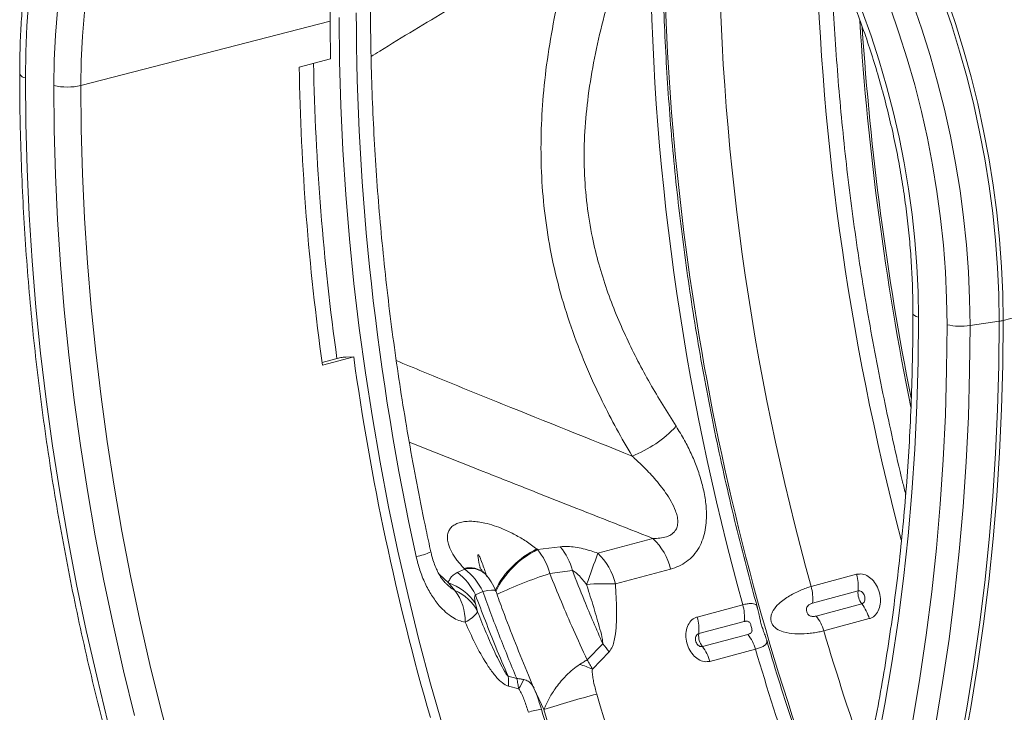
# Model space of a CAD drawing. Units: millimetres. Extents: x 0 to 8400, y 0 to 5940.
# Drawn here: x 739 to 1044, y 1001 to 1216 of the extents above; entities that cross this region are included whole.
import ezdxf

# ---------------------------------------------------------------- set-up
doc = ezdxf.new("R2010")
doc.units = ezdxf.units.MM
doc.linetypes.add('SLD-Solid', pattern=[0])
doc.layers.add('ACO_DRAINAGE', color=7, linetype='SLD-Solid')

# ---------------------------------------------------------------- blocks, each defined once
blk = doc.blocks.new('ACO - 32926 32928 - ISO')
at = {"layer": 'ACO_DRAINAGE', "linetype": 'SLD-Solid', "lineweight": 0}
for p, q in [((96.56, 505.55), (96.43, 497.68)), ((289.36, 496.58), (286.6, 504.72)), ((287.84, 505.08), (290.6, 496.93)), ((2.89, 504.17), (2.26, 496.22)), ((273.05, 494.05), (270.28, 502.04)), ((277.39, 503.29), (280.17, 495.17)), ((11.1, 493.26), (11.72, 500.92)), ((20.13, 500.47), (19.51, 492.96)), ((99.2, 498.8), (99.33, 485.14)), ((261.62, 500.75), (264.37, 493.08)), ((2.26, 496.22), (1.88, 488.17)), ((96.43, 497.68), (19.02, 477.65)), ((291.88, 488.36), (289.36, 496.58)), ((290.6, 496.93), (293.13, 488.7)), ((10.73, 485.5), (11.1, 493.26)), ((19.51, 492.96), (19.14, 485.34)), ((264.37, 493.08), (266.89, 485.33)), ((275.61, 485.98), (273.05, 494.05)), ((280.17, 495.17), (282.73, 486.97)), ((1.88, 488.17), (1.76, 480.04)), ((282.73, 486.97), (285.06, 478.68)), ((294.18, 480.07), (291.88, 488.36)), ((293.13, 488.7), (295.43, 480.4)), ((10.6, 477.67), (10.73, 485.5)), ((19.14, 485.34), (19.02, 477.65)), ((86.81, 483.41), (96.53, 485.92)), ((99.33, 485.14), (99.71, 471.43)), ((266.89, 485.33), (269.19, 477.49)), ((277.93, 477.83), (275.61, 485.98)), ((296.25, 471.71), (294.18, 480.07)), ((295.43, 480.4), (297.5, 472.04)), ((1.76, 480.04), (1.89, 465.9)), ((10.73, 463.84), (10.6, 477.67)), ((19.02, 477.65), (19.14, 463.97)), ((269.19, 477.49), (271.25, 469.58)), ((280.02, 469.61), (277.93, 477.83)), ((285.06, 478.68), (287.15, 470.34)), ((99.71, 471.43), (100.35, 457.67)), ((298.09, 463.31), (296.25, 471.71)), ((297.5, 472.04), (299.34, 463.63)), ((271.25, 469.58), (273.09, 461.63)), ((281.87, 461.35), (280.02, 469.61)), ((287.15, 470.34), (289.01, 461.95)), ((1.89, 465.9), (2.29, 451.71)), ((11.12, 449.96), (10.73, 463.84)), ((19.14, 463.97), (19.53, 450.24)), ((289.01, 461.95), (290.63, 453.52)), ((299.68, 454.88), (298.09, 463.31)), ((299.34, 463.63), (300.94, 455.19)), ((273.09, 461.63), (274.68, 453.63)), ((283.48, 453.05), (281.87, 461.35)), ((100.35, 457.67), (101.24, 443.86)), ((274.68, 453.63), (276.04, 445.62)), ((284.85, 444.73), (283.48, 453.05)), ((290.63, 453.52), (292, 445.08)), ((301.04, 446.43), (299.68, 454.88)), ((300.94, 455.19), (302.29, 446.73)), ((2.29, 451.71), (2.95, 437.46)), ((11.77, 436.02), (11.12, 449.96)), ((19.53, 450.24), (20.17, 436.45)), ((302.15, 437.98), (301.04, 446.43)), ((302.29, 446.73), (303.41, 438.27)), ((101.24, 443.86), (102.39, 430.02)), ((276.04, 445.62), (277.15, 437.59)), ((285.97, 436.41), (284.85, 444.73)), ((292, 445.08), (293.12, 436.63)), ((2.95, 437.46), (3.87, 423.17)), ((277.15, 437.59), (278.01, 429.58)), ((303.01, 429.54), (302.15, 437.98)), ((303.41, 438.27), (304.27, 429.82)), ((12.67, 422.05), (11.77, 436.02)), ((20.17, 436.45), (21.06, 422.62)), ((286.85, 428.1), (285.97, 436.41)), ((293.12, 436.63), (294, 428.2)), ((102.39, 430.02), (103.79, 416.16)), ((278.01, 429.58), (278.63, 421.59)), ((287.48, 419.81), (286.85, 428.1)), ((294, 428.2), (294.63, 419.78)), ((303.63, 421.13), (303.01, 429.54)), ((304.27, 429.82), (304.89, 421.39)), ((3.87, 423.17), (5.06, 408.85)), ((13.83, 408.04), (12.67, 422.05)), ((21.06, 422.62), (22.21, 408.76)), ((278.63, 421.59), (279.01, 413.63)), ((287.85, 411.55), (287.48, 419.81)), ((294.63, 419.78), (295, 411.41)), ((304.01, 412.75), (303.63, 421.13)), ((304.89, 421.39), (305.27, 413.01)), ((305.39, 404.67), (370.29, 421.46)), ((103.79, 416.16), (105.45, 402.28)), ((279.01, 413.63), (279.13, 405.73)), ((305.27, 413.01), (305.39, 404.67)), ((287.98, 403.36), (287.85, 411.55)), ((295, 411.41), (295.13, 403.09)), ((304.13, 404.42), (304.01, 412.75)), ((5.06, 408.85), (6.51, 394.5)), ((15.25, 394), (13.83, 408.04)), ((22.21, 408.76), (23.61, 394.88)), ((277.37, 406.85), (277.37, 406.86)), ((277.5, 406.54), (277.37, 406.85)), ((277.84, 406.24), (277.5, 406.54)), ((278.39, 405.97), (277.84, 406.24)), ((279.13, 405.73), (278.39, 405.97)), ((279, 391.97), (279.13, 405.73)), ((295.13, 403.09), (304.13, 404.42)), ((304.13, 404.42), (304.01, 390.7)), ((305.27, 390.94), (305.39, 404.67)), ((105.45, 402.28), (107.35, 388.4)), ((287.98, 403.36), (287.85, 389.29)), ((295, 388.88), (295.13, 403.09)), ((6.51, 394.5), (8.22, 380.14)), ((23.61, 394.88), (25.27, 380.98)), ((16.93, 379.95), (15.25, 394)), ((93.91, 391.64), (99.73, 393.17)), ((103.73, 393.35), (94.02, 390.79)), ((101.26, 393.32), (103.73, 393.35)), ((278.61, 378.3), (279, 391.97)), ((107.35, 388.4), (109.51, 374.52)), ((287.85, 389.29), (287.45, 375.31)), ((294.6, 374.76), (295, 388.88)), ((304.01, 390.7), (303.63, 377.05)), ((304.89, 377.28), (305.27, 390.94)), ((8.22, 380.14), (10.19, 365.77)), ((18.86, 365.9), (16.93, 379.95)), ((25.27, 380.98), (27.18, 367.08)), ((277.97, 364.71), (278.61, 378.3)), ((303.63, 377.05), (303.01, 363.48)), ((304.27, 363.71), (304.89, 377.28)), ((109.51, 374.52), (111.91, 360.66)), ((287.45, 375.31), (286.79, 361.42)), ((293.93, 360.73), (294.6, 374.76)), ((27.18, 367.08), (29.34, 353.18)), ((10.19, 365.77), (12.42, 351.41)), ((21.04, 351.85), (18.86, 365.9)), ((277.06, 351.21), (277.97, 364.71)), ((286.79, 361.42), (285.86, 347.62)), ((303.01, 363.48), (302.15, 350)), ((303.4, 350.23), (304.27, 363.71)), ((111.91, 360.66), (114.56, 346.81)), ((292.99, 346.79), (293.93, 360.73)), ((23.47, 337.81), (21.04, 351.85)), ((29.34, 353.18), (31.74, 339.29)), ((12.42, 351.41), (14.91, 337.05)), ((275.9, 337.83), (277.06, 351.21)), ((302.15, 350), (301.03, 336.62)), ((302.29, 336.85), (303.4, 350.23)), ((114.56, 346.81), (117.46, 333)), ((285.86, 347.62), (284.68, 333.94)), ((291.79, 332.97), (292.99, 346.79)), ((14.91, 337.05), (17.66, 322.73)), ((26.16, 323.79), (23.47, 337.81)), ((31.74, 339.29), (34.4, 325.42)), ((196.66, 336.98), (179.52, 332.38)), ((274.48, 324.55), (275.9, 337.83)), ((301.03, 336.62), (299.67, 323.35)), ((300.93, 323.57), (302.29, 336.85)), ((160.82, 333.51), (160.57, 333.71)), ((167.88, 334.4), (160.82, 333.51)), ((284.68, 333.94), (283.23, 320.37)), ((117.46, 333), (120.6, 319.23)), ((290.33, 319.26), (291.79, 332.97)), ((138.2, 327.46), (135.9, 326.41)), ((138, 327.66), (138.2, 327.46)), ((184.97, 322.86), (202.12, 327.46)), ((34.4, 325.42), (37.3, 311.59)), ((133.12, 323.16), (130.32, 325.75)), ((144.39, 326.1), (144.33, 326.17)), ((144.53, 325.96), (144.39, 326.1)), ((164.58, 326.08), (171.63, 327.01)), ((259.91, 325.84), (245.77, 322.05)), ((272.81, 311.4), (274.48, 324.55)), ((17.66, 322.73), (20.66, 308.43)), ((29.09, 309.81), (26.16, 323.79)), ((133.12, 323.16), (135.12, 320.83)), ((299.67, 323.35), (298.06, 310.2)), ((299.32, 310.41), (300.93, 323.57)), ((120.6, 319.23), (123.98, 305.5)), ((141.5, 319.49), (143.81, 320.52)), ((143.81, 320.52), (145.33, 320.8)), ((145.33, 320.8), (146.52, 320.93)), ((146.52, 320.93), (147.34, 320.91)), ((147.34, 320.91), (147.78, 320.73)), ((147.78, 320.73), (147.83, 320.65)), ((246.21, 316.88), (260.35, 320.67)), ((283.23, 320.37), (281.51, 306.92)), ((288.6, 305.68), (290.33, 319.26)), ((142.2, 314.19), (141.51, 316.81)), ((224.55, 316.37), (210.41, 312.58)), ((261.49, 316.66), (247.36, 312.87)), ((249.7, 308.29), (263.84, 312.07)), ((32.27, 295.87), (29.09, 309.81)), ((37.3, 311.59), (40.45, 297.79)), ((210.85, 307.41), (224.99, 311.19)), ((270.88, 298.38), (272.81, 311.4)), ((298.06, 310.2), (296.21, 297.17)), ((297.47, 297.38), (299.32, 310.41)), ((20.66, 308.43), (23.91, 294.17)), ((226.13, 307.19), (212, 303.4)), ((281.51, 306.92), (279.54, 293.61)), ((123.98, 305.5), (127.6, 291.84)), ((181.09, 304.24), (176.2, 299.3)), ((286.61, 292.23), (288.6, 305.68)), ((177.83, 296.41), (183.04, 301.73)), ((214.34, 298.81), (228.48, 302.6)), ((40.45, 297.79), (43.84, 284.05)), ((268.7, 285.5), (270.88, 298.38)), ((296.21, 297.17), (294.12, 284.27)), ((295.37, 284.47), (297.47, 297.38)), ((23.91, 294.17), (27.41, 279.97)), ((35.69, 281.97), (32.27, 295.87)), ((154.35, 293.45), (151.68, 294.16)), ((279.54, 293.61), (277.31, 280.44)), ((127.6, 291.84), (131.46, 278.24)), ((151.79, 291.13), (154.96, 290.28)), ((284.36, 278.93), (286.61, 292.23)), ((159.76, 290.29), (162.77, 283.82)), ((266.26, 272.76), (268.7, 285.5)), ((293.03, 271.71), (295.37, 284.47)), ((43.84, 284.05), (47.46, 270.36)), ((294.12, 284.27), (291.78, 271.51))]:
    blk.add_line(p, q, dxfattribs=at)
for centre, radius, start, end in [((1011.29, 533.53), 811.39, 180.24556, 201.37862), ((1001.98, 532.65), 784.98, 180.16708, 195.56187), ((980.75, 526.96), 784.98, 180.16708, 195.56187), ((825.72, 497.69), 729.29, 180.00098, 180.92452), ((1156.16, 554.98), 897.12, 183.65103, 191.3959), ((1156.17, 555.09), 896.51, 183.79278, 191.22148), ((851.63, 496.34), 764.93, 180.9688, 187.93101), ((864.53, 499.89), 773.45, 181.13427, 187.95406), ((1.87, 482.14), 2.1, 207.2375, 266.937), ((14.85, 496.09), 18.91, 257.0165, 282.7156), ((302.38, 416.55), 12.25, 278.2111, 284.2152), ((292.27, 422.27), 19.39, 257.2099, 278.4774), ((901.16, 504.21), 805.1, 187.91407, 196.07041), ((177.03, 396.69), 36.55, 291.0345, 317.1359), ((183.32, 323), 19.32, 13.3229, 46.3276), ((172.9, 308.39), 28.16, 115.9609, 153.4559), ((173.17, 308.16), 28.2, 115.963, 154.0323), ((146.41, 321.56), 18.72, 13.9627, 39.6657), ((153.48, 322.47), 18.7, 14.0425, 39.6463), ((120.54, 347.14), 15.98, 279.2331, 296.4738), ((-501.7, 572.43), 722.28, 339.77304, 340.5884), ((166.18, 318.41), 19.32, 13.3229, 46.3276), ((139.78, 321.06), 6.84, 48.3263, 105.0906), ((139.98, 320.86), 6.83, 48.2996, 105.0951), ((127.09, 312.74), 18.43, 24.9364, 52.9395), ((124.8, 311.7), 18.43, 24.9963, 52.9512), ((133.72, 315.56), 15, 19.828, 43.9004), ((209.22, 189.22), 143.95, 108.0665, 115.0987), ((246.64, 322.1), 13.78, 354.0296, 15.745), ((128.15, 307.87), 16.07, 33.8133, 71.9995), ((181.8, 244.31), 78.62, 87.6888, 94.2112), ((232.51, 318.31), 13.78, 354.0296, 15.745), ((122.65, 311.3), 15.7, 358.8879, 37.4088), ((129.86, 308.13), 13.75, 26.1703, 67.4836), ((265.92, 320.09), 5.6, 174.1274, 217.7634), ((211.28, 312.63), 13.78, 354.0296, 15.745), ((250.88, 308.34), 13.49, 16.0694, 38.0998), ((134.14, 319.97), 9.91, 295.1358, 324.3938), ((197.15, 308.84), 13.78, 354.0296, 15.745), ((236.74, 304.55), 13.49, 16.0694, 38.0998), ((216.43, 306.83), 5.6, 174.1274, 217.7634), ((215.52, 298.87), 13.49, 16.0694, 38.0998), ((1024.05, 536.89), 807.39, 196.44809, 199.50198), ((164.21, 289.16), 22.64, 33.7272, 41.7784), ((201.38, 295.08), 13.49, 16.0694, 38.0998), ((999.02, 529.97), 803.39, 196.44038, 201.90131), ((167.38, 273.15), 25.5, 65.8087, 75.3119), ((132.28, 291.91), 19.53, 357.7131, 6.6102), ((144.34, 297.88), 13.05, 324.3907, 338.8521), ((282.53, -91.51), 393.97, 105.2062, 107.6967), ((941.96, 514.12), 795.39, 196.46622, 205.40295), ((164.2, 264.94), 19.09, 96.5598, 109.0362), ((941.31, 513.95), 811.84, 196.46742, 205.40176)]:
    blk.add_arc(centre, radius, start, end, dxfattribs=at)
for centre, start_param, end_param in [((631.28, 431.82), 1.220445, 1.575691), ((488.57, 393.58), 1.201931, 1.51423)]:
    blk.add_ellipse(centre, major_axis=(-138.47, 535.42), ratio=0.669016, start_param=start_param, end_param=end_param, dxfattribs=at)
for points, knots in [([(373.34, 423.39), (373.33, 424.8), (373.32, 428.85), (373.11, 435.59), (372.65, 443.61), (371.96, 451.66), (371.05, 459.73), (369.91, 467.8), (368.55, 475.85), (366.97, 483.89), (365.18, 491.9), (363.17, 499.85), (360.95, 507.76), (358.52, 515.59), (355.88, 523.35), (353.04, 531.02), (350.01, 538.58), (346.78, 546.03), (343.37, 553.36), (339.77, 560.55), (335.99, 567.6), (332.04, 574.49), (327.92, 581.22), (323.64, 587.77), (319.21, 594.14), (314.62, 600.31), (309.89, 606.27), (305.02, 612.02), (300.02, 617.55), (294.9, 622.85), (289.67, 627.91), (284.32, 632.72), (278.88, 637.28), (273.34, 641.57), (267.72, 645.59), (262.02, 649.34), (256.26, 652.8), (250.44, 655.98), (244.57, 658.86), (238.66, 661.44), (232.72, 663.72), (226.77, 665.69), (220.8, 667.36), (214.83, 668.71), (208.87, 669.75), (202.94, 670.48), (197.03, 670.89), (191.16, 670.98), (185.33, 670.77), (179.57, 670.24), (173.86, 669.41), (168.24, 668.23), (164.5, 667.33), (162.67, 666.74), (162.65, 666.74)], [0, 0, 0, 0, 0.0105448, 0.0304179, 0.0502884, 0.0701564, 0.0900221, 0.1098859, 0.129748, 0.149609, 0.1694692, 0.1893291, 0.2091891, 0.2290496, 0.2489111, 0.2687739, 0.2886386, 0.3085056, 0.3283752, 0.3482479, 0.368124, 0.3880038, 0.4078874, 0.4277751, 0.4476667, 0.4675622, 0.4874612, 0.5073635, 0.5272683, 0.5471747, 0.5670814, 0.5869865, 0.6068883, 0.6267844, 0.6466723, 0.666549, 0.6864111, 0.7062549, 0.7260765, 0.745872, 0.7656372, 0.7853684, 0.8050621, 0.8247155, 0.8443266, 0.8638945, 0.8834195, 0.9029032, 0.9223487, 0.9417605, 0.9611443, 0.9805069, 0.999856, 1, 1, 1, 1]), ([(109.05, 622.08), (109.23, 622.11), (111.07, 622.47), (114.64, 622.88), (119.77, 623.26), (124.96, 623.3), (130.18, 623.05), (135.44, 622.48), (140.72, 621.61), (146.01, 620.43), (151.3, 618.95), (156.59, 617.17), (161.87, 615.09), (167.12, 612.72), (172.34, 610.07), (177.53, 607.13), (182.67, 603.91), (187.75, 600.41), (192.77, 596.65), (197.72, 592.63), (202.58, 588.35), (207.36, 583.82), (212.03, 579.05), (216.61, 574.05), (221.07, 568.82), (225.4, 563.37), (229.61, 557.72), (233.68, 551.87), (237.61, 545.83), (241.38, 539.61), (245, 533.22), (248.45, 526.68), (251.74, 520), (254.84, 513.18), (257.77, 506.24), (260.5, 499.19), (263.05, 492.04), (265.4, 484.81), (267.55, 477.5), (269.49, 470.14), (271.23, 462.72), (272.76, 455.28), (274.07, 447.81), (275.17, 440.33), (276.05, 432.86), (276.72, 425.41), (277.16, 417.99), (277.35, 411.81), (277.37, 408.11), (277.37, 406.86)], [0, 0, 0, 0, 0.002322, 0.024625, 0.04691, 0.069168, 0.091392, 0.113577, 0.135719, 0.15782, 0.179878, 0.201898, 0.223883, 0.245836, 0.267761, 0.289664, 0.311547, 0.333416, 0.355272, 0.377119, 0.39896, 0.420796, 0.44263, 0.464463, 0.486295, 0.508128, 0.529963, 0.551799, 0.573638, 0.595479, 0.617322, 0.639168, 0.661016, 0.682867, 0.704719, 0.726573, 0.748429, 0.770285, 0.792142, 0.813999, 0.835856, 0.857712, 0.879567, 0.90142, 0.923272, 0.945121, 0.966968, 0.988812, 1, 1, 1, 1]), ([(51.83, 620.16), (51.75, 620.09), (50.17, 618.73), (47.23, 615.84), (43.04, 611.46), (39.03, 606.79), (35.17, 601.89), (31.5, 596.73), (28, 591.34), (24.69, 585.72), (21.57, 579.88), (18.64, 573.84), (15.92, 567.59), (13.39, 561.16), (11.08, 554.54), (8.98, 547.76), (7.09, 540.82), (5.42, 533.72), (3.97, 526.5), (2.74, 519.14), (1.74, 511.67), (0.95, 504.1), (0.4, 496.44), (0.06, 488.79), (0.02, 483.68), (0, 481.17)], [0, 0, 0, 0, 0.002404, 0.047475, 0.092607, 0.137799, 0.183048, 0.228348, 0.273695, 0.319083, 0.364507, 0.40996, 0.455438, 0.500936, 0.546448, 0.591972, 0.637503, 0.683039, 0.728578, 0.774116, 0.819653, 0.865188, 0.910719, 0.956247, 1, 1, 1, 1]), ([(229.1, 315.46), (227.93, 319.71), (225.61, 328.2), (222.38, 341.01), (219.35, 353.86), (216.53, 366.75), (213.92, 379.67), (211.53, 392.61), (209.35, 405.57), (207.39, 418.54), (205.64, 431.5), (204.11, 444.46), (202.8, 457.41), (201.72, 470.33), (200.85, 483.22), (200.2, 496.08), (199.77, 508.89), (199.6, 519.23), (199.59, 525.3), (199.58, 527.13)], [0, 0, 0, 0, 0.060853, 0.121722, 0.18259, 0.243457, 0.304324, 0.365189, 0.426053, 0.486915, 0.547775, 0.608632, 0.669488, 0.73034, 0.79119, 0.852037, 0.91288, 0.97372, 1, 1, 1, 1]), ([(109.13, 486.7), (110.02, 487.26), (118.03, 492.2), (139.18, 504.86), (159.45, 516.93), (172.54, 524.72)], [0, 0, 0, 0, 0.04265, 0.382028, 1, 1, 1, 1]), ([(172.54, 524.72), (171.38, 520.64), (169.06, 512.49), (166.22, 500.01), (163.96, 487.35), (162.49, 474.86), (161.81, 462.65), (161.9, 450.69), (162.84, 438.73), (164.67, 426.61), (167.43, 414.56), (171.12, 402.57), (175.61, 390.91), (180.44, 380.4), (185.31, 370.97), (188.54, 365.38), (190.15, 362.58)], [0, 0, 0, 0, 0.07353, 0.147051, 0.221465, 0.295859, 0.364397, 0.432921, 0.503479, 0.574039, 0.649342, 0.724667, 0.801796, 0.878944, 0.939431, 1, 1, 1, 1]), ([(203.83, 371.83), (201.07, 376.23), (196.94, 382.84), (191.96, 392.04), (188.43, 399.17), (185.19, 406.55), (182.26, 414.24), (179.76, 422.2), (177.61, 430.99), (176.01, 440.68), (175.21, 451.25), (175.3, 462.11), (176.29, 473.3), (178.11, 484.78), (180.71, 496.43), (183.87, 508.01), (186.37, 515.63), (187.62, 519.44)], [0, 0, 0, 0, 0.105366, 0.158266, 0.211162, 0.265201, 0.319231, 0.374063, 0.428885, 0.494958, 0.562688, 0.630431, 0.699795, 0.774094, 0.848785, 0.924308, 1, 1, 1, 1]), ([(275.15, 350.63), (274.82, 351.94), (273.42, 357.53), (271.16, 367.44), (268.37, 380.34), (265.81, 393.27), (263.45, 406.22), (261.31, 419.19), (259.37, 432.16), (257.65, 445.13), (256.14, 458.1), (254.85, 471.05), (253.77, 483.97), (252.92, 496.87), (252.31, 508.67), (252.08, 516.16), (251.98, 519.37)], [0, 0, 0, 0, 0.023602, 0.100176, 0.176749, 0.253321, 0.329891, 0.406458, 0.483023, 0.559584, 0.636142, 0.712695, 0.789245, 0.86579, 0.94233, 1, 1, 1, 1]), ([(127.67, 332.83), (127.18, 335.09), (125.76, 341.64), (123.58, 352.52), (121.18, 365.46), (118.99, 378.43), (117.01, 391.4), (115.25, 404.38), (113.7, 417.34), (112.37, 430.3), (111.25, 443.23), (110.35, 456.13), (109.66, 468.99), (109.19, 481.82), (108.96, 493.17), (108.93, 500.24), (108.92, 503.07)], [0, 0, 0, 0, 0.039747, 0.115569, 0.191391, 0.267211, 0.343027, 0.418841, 0.494651, 0.570457, 0.64626, 0.722057, 0.79785, 0.873638, 0.949421, 1, 1, 1, 1]), ([(0, 481.17), (0.01, 478.88), (0.02, 472.24), (0.23, 461.21), (0.68, 448.07), (1.36, 434.89), (2.26, 421.67), (3.38, 408.43), (4.73, 395.16), (6.3, 381.89), (8.09, 368.61), (10.1, 355.34), (12.33, 342.07), (14.77, 328.82), (17.43, 315.59), (20.31, 302.4), (23.4, 289.24), (26.7, 276.13), (30.21, 263.07), (33.93, 250.07), (37.85, 237.14), (41.98, 224.29), (46.3, 211.51), (50.83, 198.82), (55.55, 186.23), (60.47, 173.74), (65.58, 161.35), (70.88, 149.08), (75.85, 138.04), (79.11, 131.13), (80.48, 128.23)], [0, 0, 0, 0, 0.019347, 0.056045, 0.092743, 0.12944, 0.166136, 0.202831, 0.239526, 0.276221, 0.312915, 0.349608, 0.386301, 0.422994, 0.459686, 0.496378, 0.53307, 0.569762, 0.606454, 0.643146, 0.679838, 0.71653, 0.753223, 0.789915, 0.826609, 0.863302, 0.899996, 0.936691, 0.973386, 1, 1, 1, 1]), ([(291.82, 110.23), (292.83, 111.83), (295.76, 116.46), (300.46, 124.28), (305.86, 133.77), (311.06, 143.48), (316.07, 153.39), (320.89, 163.52), (325.51, 173.84), (329.93, 184.36), (334.14, 195.07), (338.15, 205.96), (341.95, 217.02), (345.54, 228.26), (348.92, 239.66), (352.09, 251.22), (355.04, 262.93), (357.78, 274.79), (360.3, 286.78), (362.6, 298.91), (364.68, 311.16), (366.54, 323.53), (368.18, 336.02), (369.59, 348.61), (370.79, 361.29), (371.75, 374.07), (372.5, 386.94), (373.01, 399.88), (373.3, 412.03), (373.33, 419.89), (373.34, 423.39)], [0, 0, 0, 0, 0.019367, 0.055907, 0.092453, 0.129008, 0.165571, 0.202142, 0.238718, 0.2753, 0.311886, 0.348477, 0.38507, 0.421666, 0.458265, 0.494864, 0.531465, 0.568066, 0.604668, 0.64127, 0.677871, 0.714471, 0.751071, 0.78767, 0.824268, 0.860865, 0.897461, 0.934055, 0.970648, 1, 1, 1, 1]), ([(277.37, 406.86), (277.37, 404.64), (277.35, 398.17), (277.15, 387.51), (276.7, 374.91), (276.03, 362.4), (275.14, 349.97), (274.02, 337.64), (272.69, 325.41), (271.14, 313.28), (269.36, 301.27), (267.38, 289.38), (265.17, 277.62), (262.75, 265.99), (260.12, 254.5), (257.27, 243.16), (254.22, 231.98), (250.96, 220.95), (247.49, 210.1), (243.81, 199.41), (239.94, 188.91), (235.86, 178.59), (231.59, 168.46), (227.13, 158.53), (222.47, 148.8), (217.62, 139.27), (212.58, 129.96), (207.36, 120.87), (203.19, 114.01), (200.76, 110.18), (200.17, 109.26)], [0, 0, 0, 0, 0.019573, 0.056827, 0.094081, 0.131334, 0.168586, 0.205836, 0.243086, 0.280335, 0.317583, 0.35483, 0.392077, 0.429323, 0.466568, 0.503813, 0.541058, 0.578304, 0.615549, 0.652795, 0.690042, 0.727291, 0.764541, 0.801793, 0.839048, 0.876306, 0.913568, 0.950835, 0.988106, 1, 1, 1, 1]), ([(99.73, 393.17), (99.73, 393.17), (100.22, 393.21), (100.74, 393.27), (101.26, 393.32)], [0, 0, 0, 0, 0.008314, 1, 1, 1, 1]), ([(190.15, 362.58), (176.76, 367.95), (155.11, 376.62), (130.7, 386.49), (119.71, 391.07), (116.94, 392.23)], [0, 0, 0, 0, 0.548051, 0.885767, 1, 1, 1, 1]), ([(202.12, 327.46), (202.99, 327.73), (204.71, 328.28), (207.11, 329.69), (209.25, 331.62), (210.96, 334.01), (212.17, 336.75), (212.91, 339.58), (213.25, 342.51), (213.29, 346), (212.83, 350.08), (211.79, 354.66), (210.33, 359.12), (208.53, 363.4), (206.39, 367.68), (204.72, 370.38), (203.83, 371.83)], [0, 0, 0, 0, 0.065712, 0.13135, 0.197436, 0.26343, 0.32101, 0.378605, 0.431555, 0.484546, 0.567104, 0.649813, 0.734047, 0.818618, 0.903023, 1, 1, 1, 1]), ([(120.97, 366.89), (127.95, 364.12), (153.17, 354.12), (178.41, 344.17), (196.66, 336.98)], [0, 0, 0, 0, 0.2766839, 1, 1, 1, 1]), ([(190.15, 362.58), (191.24, 361.59), (193.65, 359.37), (197.2, 355.62), (200.19, 351.9), (202.34, 348.52), (203.53, 346.07), (204.19, 343.96), (204.44, 342.24), (204.26, 340.65), (203.55, 339.16), (202.36, 338.1), (200.68, 337.38), (198.8, 337.01), (197.38, 336.99), (196.66, 336.98)], [0, 0, 0, 0, 0.119009, 0.265941, 0.414507, 0.498276, 0.583688, 0.62886, 0.675468, 0.724882, 0.763645, 0.823158, 0.871742, 0.935112, 1, 1, 1, 1]), ([(160.57, 333.71), (159.5, 334.52), (157.42, 336.08), (153.9, 338.16), (150.54, 339.79), (147.37, 340.98), (144.74, 341.73), (142.41, 342.16), (140.4, 342.34), (138.52, 342.3), (136.8, 342.01), (135.34, 341.46), (134.18, 340.67), (133.38, 339.67), (132.87, 338.42), (132.76, 336.91), (133.12, 334.97), (134.08, 332.74), (135.71, 330.2), (137.22, 328.53), (138, 327.66)], [0, 0, 0, 0, 0.080313, 0.15526, 0.23011, 0.284951, 0.339717, 0.379294, 0.418839, 0.458627, 0.498394, 0.539949, 0.581527, 0.623922, 0.66636, 0.72015, 0.774007, 0.84772, 0.921522, 1, 1, 1, 1]), ([(179.52, 332.38), (178.83, 332.63), (177.33, 333.16), (174.97, 333.81), (172.52, 334.3), (170.08, 334.56), (168.63, 334.46), (167.88, 334.4)], [0, 0, 0, 0, 0.174309, 0.377476, 0.584402, 0.788245, 1, 1, 1, 1]), ([(123.11, 331.36), (123.47, 329.93), (124.19, 327.07), (125.82, 323.02), (127.84, 319.29), (130.02, 316.3), (132.24, 314.03), (134.29, 312.49), (136.35, 311.43), (137.68, 311.14), (138.35, 310.99)], [0, 0, 0, 0, 0.152144, 0.304256, 0.453605, 0.602781, 0.709899, 0.81689, 0.908498, 1, 1, 1, 1]), ([(132.34, 323), (132.24, 323.1), (132.02, 323.31), (131.51, 323.9), (130.87, 324.79), (130.14, 326), (129.38, 327.53), (128.64, 329.37), (128.05, 331.17), (127.79, 332.37), (127.69, 332.84)], [0, 0, 0, 0, 0.07356, 0.1650999, 0.2737168, 0.4005591, 0.5458729, 0.7104428, 0.8869794, 1, 1, 1, 1]), ([(142.99, 327.94), (142.86, 328.47), (142.64, 329.35), (142.43, 330.59), (142.3, 331.37), (142.32, 331.8), (142.33, 331.89), (142.36, 331.93), (142.38, 331.95), (142.41, 331.95), (142.44, 331.93), (142.52, 331.87), (142.75, 331.5), (143.46, 329.85), (144.24, 327.66), (144.83, 325.78), (145.01, 325.2)], [0, 0, 0, 0, 0.141629, 0.237467, 0.333987, 0.344874, 0.355871, 0.359113, 0.36162, 0.364132, 0.367389, 0.37321, 0.392466, 0.483128, 0.843243, 1, 1, 1, 1]), ([(144.33, 326.17), (144.19, 326.31), (143.79, 326.71), (143.36, 327.25), (143.02, 327.72), (142.89, 327.95), (142.91, 327.91), (142.91, 327.9)], [0, 0, 0, 0, 0.1458321, 0.4074875, 0.652462, 0.9153829, 1, 1, 1, 1]), ([(135.9, 326.41), (135.44, 326.15), (134.55, 325.66), (133.69, 324.64), (133.29, 323.78), (133.15, 323.26), (133.12, 323.16)], [0, 0, 0, 0, 0.31668, 0.61423, 0.91962, 1, 1, 1, 1]), ([(176.2, 299.3), (174.77, 302.41), (170.69, 311.22), (166.98, 320.24), (164.58, 326.08)], [0, 0, 0, 0, 0.352419, 1, 1, 1, 1]), ([(171.63, 327.01), (172.84, 323.93), (175.86, 316.26), (179.13, 308.74), (181.09, 304.24)], [0, 0, 0, 0, 0.4023167, 1, 1, 1, 1]), ([(171.63, 327.01), (171.82, 326.93), (172.48, 326.65), (174.05, 325.16), (175.21, 323.72), (176.03, 322.71)], [0, 0, 0, 0, 0.108637, 0.374178, 1, 1, 1, 1]), ([(263.84, 312.07), (264.01, 312.12), (264.73, 312.35), (265.88, 313.19), (266.93, 314.91), (267.4, 317.12), (267.24, 319.54), (266.46, 321.87), (265.18, 323.87), (263.53, 325.3), (261.69, 326.07), (260.5, 325.92), (259.91, 325.84)], [0, 0, 0, 0, 0.031561, 0.1392, 0.247494, 0.356024, 0.464277, 0.571876, 0.678737, 0.785079, 0.892331, 1, 1, 1, 1]), ([(135.12, 320.83), (134.58, 321.18), (133.57, 321.84), (132.75, 322.65), (132.36, 323.03)], [0, 0, 0, 0, 0.5333832, 1, 1, 1, 1]), ([(176.03, 322.71), (176.07, 322.59), (176.81, 320.21), (178.28, 315.58), (179.86, 310.01), (180.93, 306.21), (181.05, 304.69), (181.09, 304.24)], [0, 0, 0, 0, 0.020532, 0.385575, 0.75042, 0.926269, 1, 1, 1, 1]), ([(183.04, 301.73), (183.42, 302.28), (184.14, 303.31), (184.68, 305.32), (185.12, 307.85), (185.36, 311.07), (185.39, 316.25), (185.14, 320.21), (184.97, 322.86)], [0, 0, 0, 0, 0.108121, 0.202901, 0.299819, 0.472745, 0.645929, 1, 1, 1, 1]), ([(245.77, 322.05), (245.28, 321.91), (244.27, 321.61), (242.6, 320.96), (240.83, 320.15), (239.06, 319.18), (237.33, 318.05), (235.54, 316.59), (234.12, 314.96), (233.36, 313.27), (233.2, 311.96), (233.42, 310.85), (234.01, 309.79), (235.2, 308.69), (237.47, 307.71), (240.77, 307.25), (243.97, 307.34), (246.43, 307.62), (248.21, 307.92), (249.21, 308.16), (249.7, 308.29)], [0, 0, 0, 0, 0.053769, 0.109106, 0.162874, 0.218192, 0.272109, 0.327641, 0.402248, 0.445869, 0.478918, 0.506914, 0.534894, 0.57438, 0.638689, 0.737093, 0.837876, 0.891704, 0.947093, 1, 1, 1, 1]), ([(141.51, 316.81), (141.49, 316.91), (141.34, 317.64), (141.21, 318.56), (141.38, 319.31), (141.49, 319.46), (141.5, 319.49)], [0, 0, 0, 0, 0.104975, 0.759397, 0.961082, 1, 1, 1, 1]), ([(151.68, 294.16), (150.39, 297.19), (146.83, 305.53), (143.58, 314.06), (141.5, 319.49)], [0, 0, 0, 0, 0.3627318, 1, 1, 1, 1]), ([(143.81, 320.52), (145.48, 315.96), (148.83, 306.84), (152.51, 297.91), (154.35, 293.45)], [0, 0, 0, 0, 0.499614, 1, 1, 1, 1]), ([(159.72, 290.44), (159.14, 291.8), (157.14, 296.43), (153.92, 304.48), (150.53, 313.2), (148.58, 318.63), (147.85, 320.66)], [0, 0, 0, 0, 0.13743, 0.468894, 0.802342, 1, 1, 1, 1]), ([(260.35, 320.67), (260.52, 320.69), (260.86, 320.73), (261.39, 320.5), (261.86, 320.09), (262.23, 319.5), (262.46, 318.83), (262.51, 318.12), (262.38, 317.48), (262.08, 316.98), (261.75, 316.74), (261.54, 316.68), (261.49, 316.66)], [0, 0, 0, 0, 0.1067608, 0.2135031, 0.3199498, 0.4274867, 0.5360462, 0.6451186, 0.7539568, 0.8619087, 0.9687202, 1, 1, 1, 1]), ([(229.01, 315.44), (229, 315.6), (228.91, 316.35), (228.21, 316.66), (227.06, 316.8), (225.93, 316.7), (225, 316.47), (224.55, 316.37)], [0, 0, 0, 0, 0.094238, 0.441455, 0.6269, 0.817725, 1, 1, 1, 1]), ([(231.97, 305.39), (231.92, 305.54), (231.75, 306.19), (231.31, 307.36), (230.76, 308.83), (230.27, 310.34), (229.87, 311.93), (229.54, 313.57), (229.3, 314.8), (229.11, 315.39), (229.09, 315.45)], [0, 0, 0, 0, 0.046428, 0.193153, 0.366242, 0.502332, 0.63601, 0.821282, 0.980761, 1, 1, 1, 1]), ([(247.36, 312.87), (247.24, 312.85), (247, 312.79), (246.59, 312.75), (246.11, 312.76), (245.63, 312.85), (245.15, 313.08), (244.78, 313.42), (244.48, 313.93), (244.32, 314.48), (244.3, 315.08), (244.42, 315.54), (244.68, 315.98), (245.04, 316.33), (245.46, 316.59), (245.85, 316.77), (246.09, 316.84), (246.21, 316.88)], [0, 0, 0, 0, 0.058165, 0.125634, 0.190834, 0.270177, 0.327971, 0.393574, 0.451921, 0.54273, 0.603648, 0.671812, 0.713787, 0.800738, 0.876051, 0.934799, 1, 1, 1, 1]), ([(151.68, 294.16), (151.6, 294.25), (151.17, 294.73), (150.28, 296.21), (149.03, 298.53), (147.13, 302.49), (144.82, 307.69), (143.08, 312), (142.2, 314.19)], [0, 0, 0, 0, 0.0156071, 0.0890843, 0.2306954, 0.3729131, 0.680313, 1, 1, 1, 1]), ([(210.41, 312.58), (210.25, 312.53), (209.52, 312.3), (208.36, 311.46), (207.29, 309.73), (206.8, 307.52), (206.95, 305.1), (207.73, 302.76), (209.03, 300.77), (210.69, 299.35), (212.56, 298.58), (213.75, 298.73), (214.34, 298.81)], [0, 0, 0, 0, 0.0315605, 0.1392003, 0.2474936, 0.3560244, 0.4642767, 0.5718757, 0.6787371, 0.7850788, 0.8923311, 1, 1, 1, 1]), ([(138.35, 310.99), (139.36, 308.74), (141.36, 304.27), (144.33, 298.95), (147.03, 295), (149.12, 292.68), (150.79, 291.46), (151.61, 291.19), (151.79, 291.13)], [0, 0, 0, 0, 0.291712, 0.580757, 0.727761, 0.873923, 0.972216, 1, 1, 1, 1]), ([(224.99, 311.19), (225.1, 311.22), (225.34, 311.28), (225.7, 311.3), (226.08, 311.26), (226.42, 311.13), (226.71, 310.84), (226.92, 310.45), (227.1, 309.91), (227.26, 309.35), (227.39, 308.78), (227.43, 308.38), (227.35, 307.99), (227.14, 307.69), (226.82, 307.46), (226.49, 307.3), (226.26, 307.23), (226.13, 307.19)], [0, 0, 0, 0, 0.058165, 0.125634, 0.190834, 0.270177, 0.327971, 0.393574, 0.451921, 0.54273, 0.603648, 0.671812, 0.713787, 0.800738, 0.876051, 0.934799, 1, 1, 1, 1]), ([(212, 303.4), (211.83, 303.38), (211.49, 303.34), (210.95, 303.56), (210.47, 303.98), (210.1, 304.56), (209.87, 305.24), (209.83, 305.94), (209.96, 306.58), (210.27, 307.08), (210.6, 307.32), (210.81, 307.39), (210.85, 307.41)], [0, 0, 0, 0, 0.106761, 0.213503, 0.31995, 0.427487, 0.536046, 0.645119, 0.753957, 0.861909, 0.96872, 1, 1, 1, 1]), ([(228.48, 302.6), (228.93, 302.73), (229.86, 303), (230.88, 303.46), (231.63, 303.95), (232.01, 304.51), (232.11, 304.96), (231.98, 305.29), (231.95, 305.37)], [0, 0, 0, 0, 0.185844, 0.377105, 0.562944, 0.754141, 0.940498, 1, 1, 1, 1]), ([(255.47, 236.72), (254.98, 237.97), (252.87, 243.27), (249.33, 252.73), (244.87, 265.11), (240.62, 277.58), (236.58, 290.13), (233.71, 299.41), (232.25, 304.51), (232, 305.38)], [0, 0, 0, 0, 0.055601, 0.237009, 0.418421, 0.599837, 0.781256, 0.962677, 1, 1, 1, 1]), ([(173.85, 297.81), (173.16, 297.34), (171.74, 296.35), (169.66, 294.41), (167.81, 292.34), (165.96, 289.88), (164.2, 287.06), (163.25, 284.9), (162.77, 283.82)], [0, 0, 0, 0, 0.146157, 0.303497, 0.461002, 0.589283, 0.79456, 1, 1, 1, 1]), ([(176.2, 299.3), (176.2, 299.3), (175.83, 299.07), (175.07, 298.59), (174.25, 298.07), (173.85, 297.81)], [0, 0, 0, 0, 0.007514, 0.506591, 1, 1, 1, 1]), ([(176.2, 299.3), (176.21, 299.3), (176.51, 298.83), (177.1, 297.88), (177.59, 296.89), (177.83, 296.41)], [0, 0, 0, 0, 0.007547, 0.506581, 1, 1, 1, 1]), ([(179.19, 288.67), (178.84, 289.93), (178.34, 291.72), (177.93, 294.08), (177.75, 295.42), (177.81, 296.18), (177.83, 296.41)], [0, 0, 0, 0, 0.490561, 0.698544, 0.908627, 1, 1, 1, 1]), ([(154.35, 293.45), (154.35, 293.45), (154.76, 293.43), (155.54, 293.36), (156.19, 293.23), (156.52, 293.17)], [0, 0, 0, 0, 0.007514, 0.506591, 1, 1, 1, 1]), ([(154.35, 293.45), (154.35, 293.44), (154.49, 292.93), (154.74, 291.89), (154.88, 290.81), (154.96, 290.28)], [0, 0, 0, 0, 0.007547, 0.506581, 1, 1, 1, 1]), ([(159.69, 290.43), (159.48, 290.85), (159.05, 291.73), (157.99, 292.69), (157.01, 293.01), (156.52, 293.17)], [0, 0, 0, 0, 0.313568, 0.655249, 1, 1, 1, 1]), ([(154.96, 290.28), (155.09, 290.09), (155.54, 289.48), (156.11, 288.24), (157.02, 286.01), (157.58, 284.23), (157.97, 282.98)], [0, 0, 0, 0, 0.091373, 0.298613, 0.509441, 1, 1, 1, 1]), ([(162.01, 283.9), (161.88, 284.33), (161.42, 285.91), (160.67, 288.1), (159.96, 289.81), (159.7, 290.43)], [0, 0, 0, 0, 0.195047, 0.710863, 1, 1, 1, 1]), ([(206.61, 167.32), (205.64, 169.37), (202.83, 175.32), (198.3, 185.28), (193.1, 197.24), (188.08, 209.31), (183.25, 221.49), (178.61, 233.78), (174.16, 246.16), (169.91, 258.63), (165.84, 271.21), (163.29, 279.66), (162.01, 283.9)], [0, 0, 0, 0, 0.055011, 0.159924, 0.264844, 0.369767, 0.474694, 0.579623, 0.684555, 0.78949, 0.894426, 1, 1, 1, 1])]:
    blk.add_open_spline(points, degree=3, knots=knots, dxfattribs=at)

msp = doc.modelspace()

# ---------------------------------------------------------------- block references
at = {"layer": 'ACO_DRAINAGE'}
msp.add_blockref('ACO - 32926 32928 - ISO', (738.72, 718.19), dxfattribs=at)

doc.saveas('drawing.dxf')
